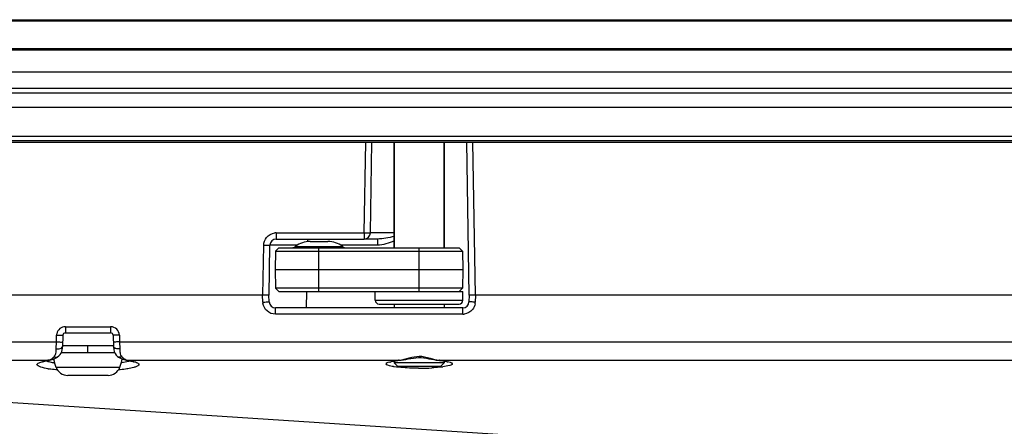
# Model space of a CAD drawing. Units: millimetres. Extents: x -10 to 410, y -12 to 285.
# Drawn here: x 78 to 98, y 245 to 253 of the extents above; entities that cross this region are included whole.
import ezdxf

# ---------------------------------------------------------------- set-up
doc = ezdxf.new("R2010")
doc.units = ezdxf.units.MM
doc.layers.add('AXES', color=7, linetype='Continuous')

msp = doc.modelspace()

# ---------------------------------------------------------------- linework, layer by layer
at = {"color": 5, "linetype": 'Continuous'}
for p, q in [((185.729, 253.248), (51.563, 253.248)), ((52.401, 253.267), (184.89, 253.267)), ((183.639, 253.238), (53.652, 253.238)), ((64.864, 252.694), (172.427, 252.694)), ((64.864, 252.665), (172.427, 252.665)), ((64.864, 252.228), (172.427, 252.228)), ((173.719, 251.891), (63.572, 251.891)), ((173.719, 251.796), (63.572, 251.796)), ((188.142, 251.51), (49.15, 251.51)), ((188.142, 250.934), (49.15, 250.934)), ((49.98, 250.849), (186.968, 250.849)), ((53.569, 250.821), (187.266, 250.821)), ((84.999, 249.006), (85.031, 250.821)), ((85.125, 249.006), (85.156, 250.821)), ((85.599, 248.708), (85.599, 250.821)), ((86.599, 248.708), (86.599, 250.821)), ((87.042, 250.821), (87.095, 247.758)), ((87.167, 250.821), (87.22, 247.758)), ((83.244, 249.006), (83.244, 248.883)), ((83.244, 249.006), (84.999, 249.006)), ((83.244, 248.883), (84.999, 248.883)), ((83.869, 248.883), (83.869, 248.831)), ((84.999, 249.006), (84.999, 248.883)), ((85.267, 248.883), (85.006, 248.883)), ((85.267, 248.883), (85.267, 248.76)), ((85.599, 249.005), (85.366, 249.005)), ((82.977, 247.758), (82.994, 248.76)), ((83.102, 247.758), (83.119, 248.76)), ((83.297, 248.708), (83.229, 248.64)), ((83.297, 248.708), (86.899, 248.708)), ((83.667, 248.761), (83.494, 248.761)), ((83.628, 248.734), (84.567, 248.734)), ((83.919, 248.833), (84.277, 248.833)), ((84.098, 247.833), (84.098, 248.708)), ((85.267, 248.76), (84.529, 248.76)), ((86.099, 247.833), (86.099, 248.708)), ((86.899, 248.708), (86.968, 248.64)), ((83.229, 248.64), (83.222, 248.27)), ((83.229, 248.64), (86.968, 248.64)), ((86.968, 248.64), (86.974, 248.27)), ((83.222, 248.27), (83.229, 247.901)), ((83.222, 248.27), (86.974, 248.27)), ((86.974, 248.27), (86.968, 247.901)), ((83.297, 247.833), (83.229, 247.901)), ((86.968, 247.901), (83.229, 247.901)), ((86.899, 247.833), (86.968, 247.901)), ((83.102, 247.758), (58.481, 247.758)), ((82.977, 247.622), (82.972, 247.758)), ((83.102, 247.628), (83.097, 247.758)), ((83.297, 247.833), (86.974, 247.833)), ((83.848, 247.507), (83.853, 247.833)), ((85.223, 247.657), (85.223, 247.833)), ((86.974, 247.657), (86.974, 247.833)), ((87.1, 247.758), (87.095, 247.628)), ((115.648, 247.758), (87.095, 247.758)), ((87.225, 247.758), (87.22, 247.622)), ((83.227, 247.38), (83.227, 247.507)), ((86.97, 247.507), (83.227, 247.507)), ((85.223, 247.657), (86.974, 247.657)), ((85.299, 247.582), (86.899, 247.582)), ((86.97, 247.38), (86.97, 247.507)), ((86.97, 247.38), (83.227, 247.38)), ((79.031, 247.13), (79.031, 247.007)), ((79.031, 247.13), (79.935, 247.13)), ((79.935, 247.13), (79.935, 247.007)), ((78.851, 246.826), (78.856, 246.961)), ((78.981, 246.959), (78.973, 246.73)), ((79.029, 247.007), (79.935, 247.007)), ((79.985, 246.959), (79.993, 246.73)), ((80.11, 246.961), (80.114, 246.826)), ((64.894, 246.826), (78.851, 246.826)), ((78.848, 246.685), (78.851, 246.826)), ((78.966, 246.667), (78.971, 246.702)), ((78.971, 246.702), (78.973, 246.731)), ((79.483, 246.605), (79.483, 246.757)), ((79.993, 246.731), (79.993, 246.712)), ((79.993, 246.712), (79.998, 246.674)), ((80.114, 246.826), (80.118, 246.685)), ((80.114, 246.826), (105.263, 246.826)), ((78.765, 246.473), (78.819, 246.494)), ((78.819, 246.494), (78.873, 246.524)), ((78.874, 246.525), (78.901, 246.545)), ((78.901, 246.545), (78.925, 246.571)), ((78.925, 246.571), (78.944, 246.601)), ((78.944, 246.601), (78.958, 246.633)), ((80.02, 246.605), (78.946, 246.605)), ((78.958, 246.633), (78.966, 246.667)), ((79.998, 246.674), (80.007, 246.635)), ((80.007, 246.635), (80.023, 246.597)), ((80.023, 246.597), (80.046, 246.564)), ((80.046, 246.564), (80.075, 246.536)), ((80.075, 246.536), (80.093, 246.524)), ((80.092, 246.524), (80.143, 246.496)), ((80.093, 246.524), (80.092, 246.524)), ((80.143, 246.496), (80.197, 246.474)), ((85.834, 246.476), (85.882, 246.486)), ((85.882, 246.486), (85.932, 246.495)), ((85.932, 246.495), (85.983, 246.503)), ((85.983, 246.503), (86.035, 246.509)), ((86.035, 246.509), (86.087, 246.512)), ((86.087, 246.512), (86.139, 246.511)), ((86.139, 246.511), (86.192, 246.506)), ((86.192, 246.506), (86.243, 246.499)), ((86.243, 246.499), (86.294, 246.49)), ((86.294, 246.49), (86.343, 246.48)), ((86.343, 246.48), (86.391, 246.471)), ((90.43, 244.798), (64.894, 246.461)), ((64.894, 246.461), (78.696, 246.461)), ((78.555, 246.422), (78.553, 246.421)), ((78.553, 246.421), (78.555, 246.422)), ((78.555, 246.422), (78.561, 246.425)), ((78.561, 246.425), (78.571, 246.428)), ((78.571, 246.428), (78.583, 246.432)), ((78.583, 246.432), (78.599, 246.437)), ((78.599, 246.437), (78.618, 246.442)), ((78.618, 246.442), (78.64, 246.447)), ((78.64, 246.447), (78.664, 246.452)), ((78.664, 246.452), (78.691, 246.457)), ((78.691, 246.457), (78.716, 246.462)), ((78.716, 246.462), (78.765, 246.473)), ((78.845, 246.318), (80.12, 246.318)), ((80.197, 246.474), (80.248, 246.462)), ((80.249, 246.462), (80.263, 246.459)), ((80.263, 246.459), (80.292, 246.454)), ((80.269, 246.461), (85.517, 246.46)), ((80.292, 246.454), (80.318, 246.449)), ((80.318, 246.449), (80.341, 246.444)), ((80.341, 246.444), (80.361, 246.439)), ((80.361, 246.439), (80.378, 246.434)), ((80.378, 246.434), (80.391, 246.429)), ((80.391, 246.429), (80.402, 246.425)), ((80.402, 246.425), (80.405, 246.424)), ((85.517, 246.425), (85.516, 246.424)), ((85.516, 246.424), (85.517, 246.424)), ((85.517, 246.46), (85.702, 246.46)), ((85.517, 246.424), (85.524, 246.427)), ((85.524, 246.427), (85.535, 246.43)), ((85.535, 246.43), (85.549, 246.434)), ((85.549, 246.434), (85.567, 246.438)), ((85.567, 246.438), (85.588, 246.442)), ((85.588, 246.442), (85.613, 246.446)), ((85.674, 246.332), (85.599, 246.407)), ((86.599, 246.407), (85.599, 246.407)), ((85.613, 246.446), (85.64, 246.45)), ((85.64, 246.45), (85.671, 246.454)), ((85.671, 246.454), (85.701, 246.458)), ((86.524, 246.332), (85.674, 246.332)), ((85.691, 246.459), (85.702, 246.459)), ((85.698, 246.458), (85.741, 246.462)), ((85.741, 246.462), (85.787, 246.468)), ((85.787, 246.468), (85.834, 246.476)), ((86.391, 246.471), (86.438, 246.464)), ((86.438, 246.464), (86.485, 246.459)), ((86.485, 246.459), (86.499, 246.458)), ((86.496, 246.458), (86.507, 246.457)), ((86.497, 246.46), (105.151, 246.461)), ((86.508, 246.458), (86.5, 246.458)), ((86.507, 246.457), (86.543, 246.452)), ((86.524, 246.332), (86.599, 246.407)), ((86.543, 246.452), (86.575, 246.448)), ((86.575, 246.448), (86.603, 246.443)), ((86.603, 246.443), (86.627, 246.439)), ((86.627, 246.439), (86.647, 246.434)), ((86.647, 246.434), (86.662, 246.43)), ((86.662, 246.43), (86.67, 246.428)), ((79.886, 246.157), (79.079, 246.157))]:
    msp.add_line(p, q, dxfattribs=at)
for centre, radius, start, end in [((83.244, 248.758), 0.125, 90, 179), ((83.244, 248.757), 0.249, 90.0157, 96.3904), ((84.999, 249.008), 0.125, 270, 359), ((83.552, 248.833), 0.125, 274.1843, 307.6585), ((83.919, 248.358), 0.475, 90, 127.6585), ((84.277, 248.358), 0.475, 52.3415, 90), ((84.644, 248.833), 0.125, 232.3415, 270), ((83.226, 247.63), 0.25, 182.0344, 188.6142), ((83.227, 247.632), 0.125, 182, 270), ((85.298, 247.657), 0.075, 180, 270), ((86.899, 247.657), 0.075, 270, 0), ((86.97, 247.632), 0.125, 270.1926, 358), ((86.969, 247.63), 0.251, 350.5464, 354.306), ((86.97, 247.63), 0.25, 354.3045, 357.994), ((86.97, 247.629), 0.249, 270.0203, 276.3189), ((79.031, 246.955), 0.175, 89.9992, 168.467), ((79.935, 246.955), 0.175, 2.0053, 89.9947), ((79.031, 246.955), 0.175, 168.4674, 177.9838), ((79.031, 246.957), 0.05, 90, 178), ((79.935, 246.957), 0.05, 2, 90), ((79.78, 246.673), 1.001, 190.7523, 200.7582), ((79.185, 246.673), 1.001, 339.2418, 349.2509), ((78.998, 244.608), 1.877, 99.2434, 100.0728), ((79.012, 248.225), 1.964, 260.2358, 260.9214), ((78.704, 246.535), 0.0741, 263.846, 279.4141), ((79.106, 248.097), 1.719, 259.6734, 260.3309), ((79.079, 246.407), 0.25, 200.7582, 270), ((79.886, 246.407), 0.25, 270, 339.2418), ((80.261, 246.535), 0.0741, 260.5725, 276.1543), ((85.811, 247.702), 1.388, 260.6955, 261.3436), ((85.949, 244.188), 2.286, 96.957, 98.7755), ((85.916, 244.455), 2.016, 96.0748, 96.95), ((86.099, 251.233), 4.933, 269.8205, 270.2161), ((86.105, 250.844), 4.544, 270.1596, 273.1142), ((86.276, 244.399), 2.073, 80.8795, 83.9014), ((86.322, 248.149), 1.839, 277.139, 277.8592)]:
    msp.add_arc(centre, radius, start, end, dxfattribs=at)
for points in [[(82.994, 248.76), (82.995, 248.815), (83.015, 248.871), (83.05, 248.913)], [(83.05, 248.913), (83.089, 248.963), (83.153, 248.998), (83.216, 249.005)], [(85.599, 248.935), (85.49, 248.909), (85.379, 248.883), (85.267, 248.883)], [(85.599, 248.847), (85.495, 248.798), (85.381, 248.76), (85.267, 248.76)], [(83.06, 247.444), (83.018, 247.481), (82.988, 247.537), (82.979, 247.593)], [(87.163, 247.471), (87.123, 247.422), (87.06, 247.389), (86.997, 247.382)], [(87.217, 247.589), (87.21, 247.546), (87.19, 247.504), (87.163, 247.471)], [(83.227, 247.38), (83.167, 247.38), (83.104, 247.404), (83.06, 247.444)], [(78.844, 246.622), (78.846, 246.643), (78.847, 246.664), (78.848, 246.685)], [(78.848, 246.685), (78.874, 246.684), (78.902, 246.686), (78.927, 246.694)], [(78.927, 246.694), (78.944, 246.699), (78.963, 246.706), (78.97, 246.721)], [(80.118, 246.685), (80.091, 246.684), (80.063, 246.686), (80.038, 246.694)], [(78.807, 246.529), (78.831, 246.552), (78.84, 246.589), (78.844, 246.622)], [(78.807, 246.529), (78.826, 246.518), (78.854, 246.512), (78.873, 246.524)], [(80.158, 246.529), (80.139, 246.518), (80.111, 246.512), (80.093, 246.524)], [(80.119, 246.653), (80.12, 246.622), (80.123, 246.591), (80.135, 246.563)], [(80.135, 246.563), (80.141, 246.551), (80.148, 246.538), (80.158, 246.529)], [(78.705, 246.426), (78.684, 246.432), (78.662, 246.439), (78.642, 246.448)], [(78.798, 246.406), (78.767, 246.412), (78.736, 246.418), (78.705, 246.426)]]:
    msp.add_open_spline(points, degree=3, dxfattribs=at)
for points, knots in [([(84.999, 249.006), (85.014, 249.006), (85.055, 249.006), (85.096, 249.004), (85.123, 249.006)], [0, 0, 0, 0, 0.347556, 1, 1, 1, 1]), ([(85.123, 249.006), (85.123, 249.006), (85.124, 249.006), (85.125, 249.006), (85.125, 249.006)], [0, 0, 0, 0, 0.73556, 1, 1, 1, 1]), ([(85.366, 249.005), (85.336, 249.005), (85.257, 249.005), (85.178, 249.005), (85.129, 249.006)], [0, 0, 0, 0, 0.380735, 1, 1, 1, 1]), ([(82.994, 248.76), (83.01, 248.76), (83.038, 248.76), (83.08, 248.757), (83.099, 248.763), (83.119, 248.757), (83.119, 248.76)], [0, 0, 0, 0, 0.382062, 0.706965, 0.92345, 1, 1, 1, 1]), ([(83.494, 248.761), (83.448, 248.761), (83.325, 248.761), (83.203, 248.762), (83.126, 248.761)], [0, 0, 0, 0, 0.37343, 1, 1, 1, 1]), ([(82.977, 247.622), (82.991, 247.622), (83.032, 247.624), (83.073, 247.624), (83.1, 247.628)], [0, 0, 0, 0, 0.346405, 1, 1, 1, 1]), ([(83.1, 247.628), (83.1, 247.628), (83.101, 247.628), (83.102, 247.628), (83.102, 247.628)], [0, 0, 0, 0, 0.736258, 1, 1, 1, 1]), ([(87.097, 247.628), (87.096, 247.628), (87.096, 247.628), (87.095, 247.628), (87.095, 247.628)], [0, 0, 0, 0, 0.736258, 1, 1, 1, 1]), ([(87.22, 247.622), (87.206, 247.622), (87.165, 247.624), (87.124, 247.624), (87.097, 247.628)], [0, 0, 0, 0, 0.346405, 1, 1, 1, 1]), ([(78.856, 246.961), (78.87, 246.961), (78.911, 246.96), (78.952, 246.957), (78.979, 246.959)], [0, 0, 0, 0, 0.346494, 1, 1, 1, 1]), ([(78.979, 246.959), (78.979, 246.959), (78.98, 246.959), (78.981, 246.959), (78.981, 246.959)], [0, 0, 0, 0, 0.736243, 1, 1, 1, 1]), ([(79.987, 246.959), (79.986, 246.959), (79.986, 246.959), (79.985, 246.959), (79.985, 246.959)], [0, 0, 0, 0, 0.736243, 1, 1, 1, 1]), ([(80.11, 246.961), (80.095, 246.961), (80.054, 246.96), (80.013, 246.957), (79.987, 246.959)], [0, 0, 0, 0, 0.346494, 1, 1, 1, 1]), ([(78.851, 246.826), (78.865, 246.826), (78.906, 246.825), (78.947, 246.822), (78.974, 246.824)], [0, 0, 0, 0, 0.346494, 1, 1, 1, 1]), ([(78.97, 246.721), (78.971, 246.723), (78.972, 246.725), (78.973, 246.728), (78.973, 246.73)], [0, 0, 0, 0, 0.511235, 1, 1, 1, 1]), ([(78.974, 246.824), (78.974, 246.824), (78.975, 246.824), (78.976, 246.824), (78.976, 246.824)], [0, 0, 0, 0, 0.736243, 1, 1, 1, 1]), ([(79.991, 246.824), (79.991, 246.824), (79.99, 246.824), (79.989, 246.824), (79.989, 246.824)], [0, 0, 0, 0, 0.736243, 1, 1, 1, 1]), ([(80.114, 246.826), (80.1, 246.826), (80.059, 246.825), (80.018, 246.822), (79.991, 246.824)], [0, 0, 0, 0, 0.346494, 1, 1, 1, 1]), ([(80.038, 246.694), (80.031, 246.696), (80.014, 246.702), (79.993, 246.717), (79.993, 246.73)], [0, 0, 0, 0, 0.338894, 1, 1, 1, 1]), ([(80.118, 246.685), (80.118, 246.679), (80.118, 246.669), (80.118, 246.658), (80.119, 246.653)], [0, 0, 0, 0, 0.505637, 1, 1, 1, 1]), ([(78.696, 246.461), (78.705, 246.463), (78.746, 246.478), (78.782, 246.505), (78.807, 246.529)], [0, 0, 0, 0, 0.21394, 1, 1, 1, 1]), ([(80.158, 246.529), (80.168, 246.52), (80.2, 246.492), (80.239, 246.468), (80.269, 246.461)], [0, 0, 0, 0, 0.288162, 1, 1, 1, 1]), ([(85.701, 246.46), (85.836, 246.474), (86.037, 246.573), (86.308, 246.509), (86.437, 246.465), (86.499, 246.46)], [0, 0, 0, 0, 0.500214, 0.771929, 1, 1, 1, 1]), ([(78.679, 246.29), (78.603, 246.303), (78.328, 246.37), (78.597, 246.444), (78.669, 246.456)], [0, 0, 0, 0, 0.509664, 1, 1, 1, 1]), ([(78.873, 246.265), (78.829, 246.269), (78.772, 246.276), (78.715, 246.284), (78.702, 246.286)], [0, 0, 0, 0, 0.770376, 1, 1, 1, 1]), ([(80.277, 246.289), (80.263, 246.286), (80.202, 246.277), (80.141, 246.27), (80.093, 246.265)], [0, 0, 0, 0, 0.227312, 1, 1, 1, 1]), ([(80.323, 246.448), (80.313, 246.443), (80.26, 246.424), (80.205, 246.413), (80.16, 246.405)], [0, 0, 0, 0, 0.195666, 1, 1, 1, 1]), ([(80.269, 246.461), (80.317, 246.453), (80.39, 246.438), (80.466, 246.414), (80.488, 246.396)], [0, 0, 0, 0, 0.631224, 1, 1, 1, 1]), ([(80.427, 246.323), (80.417, 246.32), (80.368, 246.305), (80.317, 246.295), (80.277, 246.289)], [0, 0, 0, 0, 0.205727, 1, 1, 1, 1]), ([(80.487, 246.352), (80.484, 246.349), (80.465, 246.337), (80.444, 246.329), (80.427, 246.323)], [0, 0, 0, 0, 0.192995, 1, 1, 1, 1]), ([(80.488, 246.396), (80.494, 246.391), (80.508, 246.374), (80.494, 246.357), (80.487, 246.352)], [0, 0, 0, 0, 0.497508, 1, 1, 1, 1]), ([(85.437, 246.388), (85.437, 246.406), (85.512, 246.432), (85.559, 246.441), (85.6, 246.447)], [0, 0, 0, 0, 0.294655, 1, 1, 1, 1]), ([(85.587, 246.332), (85.549, 246.339), (85.505, 246.347), (85.438, 246.372), (85.437, 246.388)], [0, 0, 0, 0, 0.699655, 1, 1, 1, 1]), ([(86.083, 246.3), (86.038, 246.3), (85.878, 246.303), (85.716, 246.313), (85.602, 246.33)], [0, 0, 0, 0, 0.280918, 1, 1, 1, 1]), ([(86.551, 246.324), (86.536, 246.322), (86.47, 246.314), (86.403, 246.309), (86.352, 246.307)], [0, 0, 0, 0, 0.227553, 1, 1, 1, 1]), ([(86.761, 246.388), (86.76, 246.369), (86.674, 246.344), (86.621, 246.333), (86.574, 246.327)], [0, 0, 0, 0, 0.295131, 1, 1, 1, 1]), ([(86.605, 246.446), (86.644, 246.439), (86.69, 246.431), (86.761, 246.405), (86.761, 246.388)], [0, 0, 0, 0, 0.704296, 1, 1, 1, 1])]:
    msp.add_open_spline(points, degree=3, knots=knots, dxfattribs=at)
at = {"layer": 'AXES', "color": 5, "linetype": 'Continuous'}
for p, q in [((85.599, 250.821), (85.599, 248.708)), ((86.599, 250.821), (86.599, 248.708)), ((85.599, 247.582), (85.599, 247.507)), ((86.599, 247.582), (86.599, 247.507)), ((78.974, 246.757), (79.992, 246.757)), ((85.599, 246.444), (85.599, 246.407)), ((86.599, 246.444), (86.599, 246.407))]:
    msp.add_line(p, q, dxfattribs=at)

doc.saveas('drawing.dxf')
